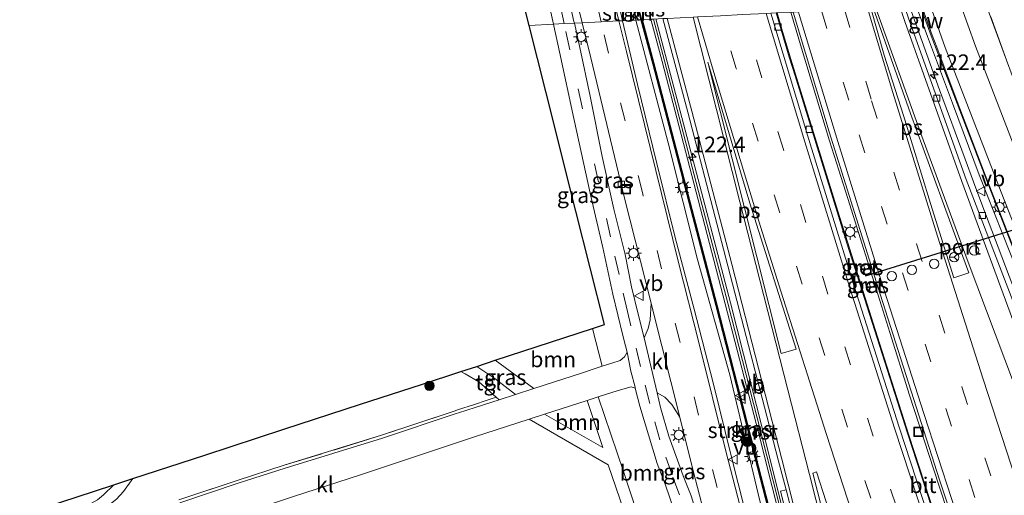
# Model space of a CAD drawing. Units: metres. Extents: x 140000 to 150001, y 406248 to 412500.
# Drawn here: x 149110 to 149268, y 407134 to 407210 of the extents above; entities that cross this region are included whole.
import ezdxf
from ezdxf.enums import TextEntityAlignment as Align

# ---------------------------------------------------------------- set-up
doc = ezdxf.new("R2010")
doc.units = ezdxf.units.M
doc.linetypes.add('IE-TERREINAFSCHEIDING', pattern=[10, 8, -2])
doc.linetypes.add('VW-3-9_STREEP', pattern=[12, 3, -9])
doc.layers.get('0').update_dxf_attribs({"lineweight": 25})
for name, color, linetype, lineweight in [('B-ME-AM-KILOMETR-S-B1', 7, 'Continuous', 18), ('B-ME-BV-GELEIDECONSTRUCTIE-GELEIDERAIL-L-B1', 213, 'BV-GELEIDERAIL', 18), ('B-ME-GR-BOOM-GV-B6', 93, 'Continuous', 18), ('B-ME-GR-BOOM-S-B1', 93, 'Continuous', 18), ('B-ME-GR-STRUIKEN-GV-B6', 93, 'Continuous', 18), ('B-ME-IE-GRASLAND-GV-B6', 93, 'Continuous', 18), ('B-ME-IE-GRONDWERKLIJN-GROND_INGERICHT-GV-B6', 253, 'Continuous', 18), ('B-ME-IE-HULPGEOMETRIE-L-B1', 53, 'Continuous', 18), ('B-ME-IE-INRICHTINGSELEMENT-S-B1', 253, 'Continuous', 18), ('B-ME-IE-MEUBILAIR_WEGMEUBILAIR-LICHTMAST-S-B1', 8, 'Continuous', 18), ('B-ME-IE-TERREINAFSCHEIDING-RASTERHEKWERK-L-B1', 8, 'IE-TERREINAFSCHEIDING', 18), ('B-ME-KG-KADASTRAAL-OPNAMEDTMGRENS-L-B1', 10, 'Continuous', 25), ('B-ME-KW-GELUIDSWERING-GV-B6', 8, 'Continuous', 18), ('B-ME-KW-SCHERM-L-B1', 8, 'Continuous', 18), ('B-ME-VH-VERH_SOORT-BETON-OVERIG-GV-B6', 8, 'IE-TERREINAFSCHEIDING-NATUURLIJK-HOUTWAL', 18), ('B-ME-VH-VERH_SOORT-BITUMEN-GV-B6', 8, 'IE-TERREINAFSCHEIDING-NATUURLIJK-HOUTWAL', 18), ('B-ME-VH-VERH_SOORT-GV-B6', 8, 'Continuous', 18), ('B-ME-VH-VERH_SOORT-KLINKERS-GV-B6', 8, 'IE-TERREINAFSCHEIDING-NATUURLIJK-HOUTWAL', 18), ('B-ME-VH-VERH_SOORT-TEGELS-GV-B6', 8, 'Continuous', 18), ('B-ME-VV-KOLK-S-B1', 8, 'Continuous', 18), ('B-ME-VW-DRIP-S-B1', 8, 'Continuous', 18), ('B-ME-VW-MARKERING-39STREEP-015-L-B1', 255, 'VW-3-9_STREEP', 18), ('B-ME-VW-MARKERING-STREEP-015-L-B1', 7, 'Continuous', 18), ('B-ME-VW-MARKERING-VLAKMARK-GV-B6', 7, 'Continuous', 18), ('B-ME-VW-MEUBILAIR_WEGMEUBILAIR-RONA-S-B1', 8, 'Continuous', 18), ('B-ME-VW-MEUBILAIR_WEGMEUBILAIR-VERKEERSBORD-S-B1', 8, 'Continuous', 18), ('B-ME-VW-PORTAAL-L-B1', 10, 'Continuous', 25)]:
    doc.layers.add(name, color=color, linetype=linetype, lineweight=lineweight)
doc.styles.add('NLCS-ISO', font='NLCS-ISO.TTF')
doc.linetypes.add('BV-GELEIDERAIL', pattern='A,10,-3,[108,NLCS.SHX,S=1,R=0,X=0,Y=0],-3', length=16)
doc.linetypes.add('IE-TERREINAFSCHEIDING-NATUURLIJK-HOUTWAL', pattern='A,7,-1.5,[67,NLCS.SHX,S=0.75,R=45,X=0,Y=0],-1.5,7,-1.5,[70,NLCS.SHX,S=0.75,R=0,X=0,Y=0],-1.5', length=20)

# ---------------------------------------------------------------- blocks, each defined once
blk = doc.blocks.new('dtb')
blk.add_circle((0, 0), 0.75)
blk = doc.blocks.new('put')
for p, q in [((0.75, 0.75), (-0.75, 0.75)), ((-0.75, 0.75), (-0.75, -0.75)), ((0.75, -0.75), (0.75, 0.75)), ((-0.75, -0.75), (0.75, -0.75))]:
    blk.add_line(p, q)
blk.add_lwpolyline([(-0.625, 0.625), (0.625, 0.625), (0.625, -0.625), (-0.625, -0.625)], close=True)
blk = doc.blocks.new('verkeersbord')
for p, q in [((0, 0.75), (-0.75, -0.625)), ((0.75, -0.625), (0, 0.75)), ((-0.75, -0.625), (0.75, -0.625))]:
    blk.add_line(p, q)
blk = doc.blocks.new('wegwijzer')
for q in [(-0.53, -0.53), (0, 0.75), (0.53, -0.53)]:
    blk.add_line((0, 0), q)
blk.add_circle((0, 0), 0.75)
blk = doc.blocks.new('boom')
blk.add_hatch(color=256).paths.add_polyline_path([(-0.75, 0, 1), (0.75, 0, 1)])
blk.add_circle((0, 0), 0.75)
blk = doc.blocks.new('hecto')
for p, q in [((0, 0.625), (-0.625, 0)), ((0, -0.625), (0, 0.625)), ((-0.625, 0), (0.625, 0)), ((0.625, 0), (0, -0.625))]:
    blk.add_line(p, q)
blk = doc.blocks.new('kolk')
blk.add_lwpolyline([(-0.5, -0.5), (0.5, -0.5), (0.5, 0.5), (-0.5, 0.5)], close=True)
blk = doc.blocks.new('lantaarnpaal')
for p, q in [((-0.75, 0), (-1.25, 0)), ((-0.88, 0.88), (-0.53, 0.53)), ((0, 0.75), (0, 1.25)), ((0.53, 0.53), (0.88, 0.88)), ((0.75, 0), (1.25, 0)), ((-0.53, -0.53), (-0.88, -0.88)), ((0, -0.75), (0, -1.25)), ((0.53, -0.53), (0.88, -0.88))]:
    blk.add_line(p, q)
blk.add_circle((0, 0), 0.75)

msp = doc.modelspace()

# ---------------------------------------------------------------- linework, layer by layer
at = {"layer": 'B-ME-BV-GELEIDECONSTRUCTIE-GELEIDERAIL-L-B1'}
for p, q in [((149242.458, 407181.1976, 5.7149), (149247.8512, 407164.0481, 5.7115)), ((149240.8746, 407179.1686, 5.488), (149246.2141, 407162.273, 5.507)), ((149247.8512, 407164.0481, 5.7115), (149249.1995, 407159.7607, 5.7107)), ((149246.2141, 407162.273, 5.507), (149247.549, 407158.0491, 5.5118))]:
    msp.add_line(p, q, dxfattribs=at)
for points in [[(149277.2733, 407146.3967, 5.2552), (149269.3501, 407166.0869, 5.2609), (149265.5347, 407176.0963, 5.1782), (149264.0729, 407179.8729, 5.3175), (149262.5868, 407183.8989, 5.3239), (149261.2584, 407187.4976, 5.3296), (149257.157, 407198.6084, 5.3473), (149252.339, 407212.0422, 5.3395)], [(149240.8746, 407179.1686, 5.488), (149234.265, 407200.623, 5.488), (149233.326, 407203.567, 5.639), (149232.033, 407207.959, 5.632), (149231.164, 407210.9676, 5.629)], [(149242.458, 407181.1976, 5.7149), (149241.038, 407185.768, 5.71), (149239.535, 407190.48, 5.738), (149235.053, 407205.324, 5.827), (149233.348, 407211.0781, 5.815)], [(149211.7242, 407209.9802, 5.9253), (149213.523, 407203.129, 5.934), (149219.294, 407181.247, 5.976), (149223.663, 407164.487, 5.974), (149228.895, 407143.831, 5.936), (149237.682, 407108.954, 5.738), (149243.466, 407085.683, 5.702), (149249.62, 407061.157, 5.73), (149253.2097, 407046.9959, 5.7456), (149254.2173, 407043.0208, 5.7499), (149255.842, 407036.611, 5.757), (149258.595, 407025.7875, 5.7638)], [(149291.183, 407034.757, 4.475), (149289.996, 407038.009, 4.543), (149287.447, 407045.742, 4.703), (149279.745, 407067.94, 4.984), (149274.935, 407081.812, 5.139), (149272.571, 407088.896, 5.218), (149270.727, 407094.144, 5.299), (149264.797, 407111.774, 5.569), (149257.053, 407135.275, 5.569), (149252.358, 407149.702, 5.653), (149249.1995, 407159.7607, 5.7107)], [(149288.862, 407034.118, 4.421), (149285.945, 407042.498, 4.598), (149285.241, 407044.406, 4.603), (149276.737, 407069.573, 4.996), (149267.914, 407095.947, 5.113), (149259.84, 407120.081, 5.394), (149252.241, 407143.329, 5.534), (149247.549, 407158.0491, 5.5118)]]:
    msp.add_polyline3d(points, dxfattribs=at)
at = {"layer": 'B-ME-GR-BOOM-GV-B6'}
for points in [[(149287.539, 407127.164, 4.609), (149276.543, 407154.312, 4.609), (149270.312, 407170.042, 4.595), (149264.364, 407185.3, 4.672), (149259.977, 407196.785, 4.719), (149256.727, 407205.462, 4.757), (149255.994, 407207.37, 4.631), (149254.272, 407212.14, 4.617), (149255.667, 407212.211, 4.515), (149258.069, 407205.404, 4.515), (149259.605, 407201.419, 4.315), (149267.018, 407182.223, 4.211), (149276.587, 407157.871, 4.258), (149285.641, 407135.732, 4.329), (149290.718, 407123.657, 4.305)], [(149203.151, 407154.338, 4.812), (149201.704, 407153.87, 4.83), (149199.965, 407153.308, 4.87), (149192.164, 407150.784, 4.821), (149186.021, 407155.345, 4.771), (149201.585, 407160.38, 4.787), (149203.151, 407154.338, 4.812)], [(149208.434, 407150.813, 4.817), (149209.184, 407147.936, 4.833), (149211.964, 407138.769, 4.74), (149213.231, 407135.44, 4.74), (149213.993, 407133.261, 4.922), (149215.555, 407128.461, 4.882), (149216.565, 407124.82, 4.852), (149216.569, 407124.806, 4.852), (149211.154, 407123.508, 4.854), (149210.763, 407124.601, 4.803), (149206.544, 407137.505, 4.77), (149202.506, 407149.437, 4.83), (149205.706, 407150.473, 4.817), (149207.762, 407151.044, 4.817), (149208.434, 407150.813, 4.817)], [(149193.891, 407146.648, 4.793), (149200.721, 407148.859, 4.8), (149203.22, 407141.346, 4.853), (149193.891, 407146.648, 4.793)], [(149209.477, 407123.062, 4.68), (149206.409, 407122.421, 4.721), (149188.368, 407118.654, 4.963), (149178.38, 407116.431, 4.993), (149170.006, 407113.939, 4.993), (149160.144, 407111.622, 4.89), (149153.693, 407110.272, 5.873), (149133.978, 407107.374, 4.775), (149131.311, 407118.904, 4.586), (149135.157, 407125.78, 4.609), (149135.474, 407127.443, 4.801), (149153.673, 407133.463, 4.801), (149164.402, 407136.941, 4.817), (149182.678, 407143.018, 4.817), (149191.419, 407145.848, 4.777), (149204.095, 407138.539, 4.807), (149208.431, 407125.928, 4.783), (149209.477, 407123.062, 4.68)]]:
    msp.add_polyline3d(points, dxfattribs=at)
at = {"layer": 'B-ME-GR-STRUIKEN-GV-B6'}
for points in [[(149206.4141, 407209.7107, 5.1566), (149205.8429, 407212.1641, 5.1562), (149207.997, 407212.12, 5.169), (149208.535, 407209.8183, 5.1864), (149206.4141, 407209.7107, 5.1566)], [(149206.4141, 407209.7107, 5.1566), (149208.535, 407209.8183, 5.1864), (149213.684, 407190.134, 5.241), (149218.421, 407171.462, 5.228), (149223.585, 407152.981, 5.274), (149228.11, 407133.903, 5.186), (149232.86, 407114.858, 5.189), (149237.518, 407096.903, 5.153), (149241.803, 407079.436, 5.196), (149239.461, 407078.0006, 5.1146), (149237.8339, 407083.982, 5.1116), (149235.3506, 407094.3236, 5.1068), (149232.6421, 407105.0281, 5.1451), (149229.8367, 407115.7563, 5.1291), (149227.1904, 407126.4785, 5.1548), (149223.7804, 407139.9797, 5.1472), (149220.9111, 407151.6638, 5.1838), (149217.8623, 407163.4977, 5.1558), (149214.8368, 407174.9902, 5.1271), (149211.886, 407186.8434, 5.1589), (149208.7974, 407199.4744, 5.1582), (149206.4141, 407209.7107, 5.1566)]]:
    msp.add_polyline3d(points, dxfattribs=at)
at = {"layer": 'B-ME-IE-GRASLAND-GV-B6'}
for points in [[(149205.81, 407209.68, 4.917), (149200.833, 407229.981, 4.912), (149197.852, 407242.329, 4.918), (149192.928, 407261.599, 4.874), (149189.538, 407275.357, 4.962), (149185.079, 407292.467, 4.956), (149182.158, 407304.347, 4.956), (149181.396, 407307.568, 4.956), (149180.885, 407309.729, 4.956), (149180.338, 407312.044, 4.956), (149172.284, 407346.105, 4.956), (149171.739, 407348.592, 4.956), (149171.591, 407349.267, 4.956), (149169.683, 407357.982, 4.956), (149166.851, 407371.485, 4.949)], [(149171.5092, 407366.9904, 5.227), (149175.919, 407346.5446, 5.24), (149179.723, 407330.761, 5.223), (149180.5863, 407325.8752, 5.185), (149186.0719, 407304.4987, 5.215), (149191.203, 407282.6673, 5.188), (149196.3471, 407262.9471, 5.201), (149200.58, 407247.46, 5.182), (149203.5878, 407231.5547, 5.143), (149205.4211, 407224.6854, 5.127), (149209.3444, 407209.8594, 5.1344), (149209.002, 407209.842, 5.704), (149208.535, 407209.8183, 5.1864), (149207.997, 407212.12, 5.169), (149205.8429, 407212.1641, 5.1562), (149206.4141, 407209.7107, 5.1566), (149205.81, 407209.68, 4.917)], [(149195.329, 407209.148, 4.743), (149191.418, 407208.95, 4.784), (149190.145, 407213.992, 4.69), (149189.057, 407218.306, 4.431), (149187.548, 407224.29, 4.027), (149186.073, 407230.136, 3.941), (149183.904, 407238.733, 4.027), (149182.228, 407245.375, 4.171), (149181.311, 407249.012, 4.353), (149183.798, 407251.156, 4.624), (149183.844, 407251.02, 4.624), (149185.65, 407246.33, 4.675), (149186.975, 407242.702, 4.7), (149188.076, 407239.418, 4.7), (149189.035, 407235.813, 4.706), (149190.668, 407229.244, 4.712), (149192.288, 407222.302, 4.706), (149193.874, 407215.659, 4.737), (149195.329, 407209.148, 4.743)], [(149197.895, 407217.762, 4.761), (149199.934, 407209.382, 4.788), (149198.68, 407209.318, 4.876), (149198.619, 407209.591, 4.873), (149197.097, 407216.403, 4.867)], [(149283.212, 407128.906, 4.502), (149280.429, 407135.769, 4.503), (149270.748, 407159.959, 4.528), (149261.452, 407184.254, 4.614), (149252.298, 407209.816, 4.666), (149251.5509, 407212.0019, 4.6693), (149251.642, 407212.007, 4.466), (149253.444, 407212.098, 4.726), (149255.212, 407207.199, 4.74), (149259.219, 407196.501, 4.693), (149263.533, 407185.005, 4.647), (149270.864, 407166.439, 4.553), (149279.568, 407144.397, 4.553), (149285.54, 407129.603, 4.553)], [(149271.306, 407183.894, 4.251), (149262.913, 407205.627, 4.368), (149260.459, 407212.454, 4.368), (149264.483, 407212.659, 4.586), (149265.13, 407210.939, 4.588), (149271.58, 407193.416, 4.518)], [(149259.608, 407120.357, 4.504), (149252.009, 407143.604, 4.645), (149242.299, 407174.071, 4.598), (149234.033, 407200.899, 4.598), (149233.094, 407203.843, 4.749), (149231.801, 407208.235, 4.742), (149231.014, 407210.96, 4.74), (149233.722, 407211.097, 4.952), (149239.487, 407191.916, 4.885), (149247.647, 407165.87, 4.873), (149257.173, 407136.149, 4.735), (149266.891, 407106.834, 4.585)], [(149207.117, 407156.614, 4.817), (149206.721, 407155.831, 4.793), (149206.003, 407155.283, 4.793), (149204.677, 407154.832, 4.793), (149203.151, 407154.338, 4.812), (149201.585, 407160.38, 4.787), (149203.512, 407161.009, 4.787), (149198.924, 407179.193, 4.981), (149194.093, 407198.346, 4.981), (149191.418, 407208.95, 4.784), (149195.329, 407209.148, 4.743), (149195.39, 407208.876, 4.743), (149196.311, 407204.693, 4.787), (149198.62, 407194.027, 4.787), (149201.29, 407181.621, 4.717), (149203.234, 407173.348, 4.741), (149204.836, 407165.905, 4.741), (149206.456, 407159.277, 4.741), (149206.877, 407157.607, 4.821), (149207.117, 407156.614, 4.817)], [(149210.971, 407164.462, 4.83), (149210.831, 407161.766, 4.918), (149210.509, 407160.4, 4.932), (149209.836, 407158.887, 4.87), (149208.958, 407162.458, 4.87), (149207.843, 407167.092, 4.87), (149206.797, 407172.251, 4.87), (149205.011, 407179.489, 4.87), (149203.123, 407187.927, 4.87), (149201.195, 407197.636, 4.917), (149199.542, 407205.403, 4.917), (149198.68, 407209.318, 4.876), (149199.934, 407209.382, 4.788), (149201.297, 407203.78, 4.805), (149206.734, 407181.256, 4.852), (149210.971, 407164.462, 4.83)], [(149227.398, 407123.462, 4.99), (149222.946, 407140.757, 4.99), (149218.587, 407158.155, 4.99), (149215.37, 407170.987, 4.99), (149209.927, 407193.054, 4.849), (149207.009, 407204.789, 4.918), (149205.81, 407209.68, 4.917), (149206.4141, 407209.7107, 5.1566), (149208.7974, 407199.4744, 5.1582), (149211.886, 407186.8434, 5.1589), (149214.8368, 407174.9902, 5.1271), (149217.8623, 407163.4977, 5.1558), (149220.9111, 407151.6638, 5.1838), (149223.7804, 407139.9797, 5.1472), (149227.1904, 407126.4785, 5.1548)], [(149232.86, 407114.858, 5.189), (149228.11, 407133.903, 5.186), (149223.585, 407152.981, 5.274), (149218.421, 407171.462, 5.228), (149213.684, 407190.134, 5.241), (149208.535, 407209.8183, 5.1864), (149209.002, 407209.842, 5.704), (149209.3444, 407209.8594, 5.1344), (149211.2249, 407202.753, 5.138), (149217.0088, 407180.6115, 5.165), (149221.3126, 407164.055, 5.162), (149226.7096, 407143.0291, 5.091), (149235.7545, 407108.0814, 4.964)], [(149243.4711, 407078.6634, 4.872), (149241.844, 407085.086, 4.863), (149235.987, 407108.141, 4.964), (149226.942, 407143.089, 5.091), (149221.545, 407164.115, 5.162), (149217.241, 407180.672, 5.165), (149211.457, 407202.814, 5.138), (149209.5893, 407209.8718, 5.1344), (149210.938, 407209.9403, 5.1576), (149212.719, 407203.168, 5.164), (149218.516, 407181.033, 5.16), (149222.852, 407164.361, 5.14), (149228.151, 407143.709, 5.079), (149237.004, 407108.719, 4.947), (149242.889, 407085.379, 4.854), (149244.5728, 407078.9439, 4.871), (149243.4711, 407078.6634, 4.872)], [(149237.3918, 407108.817, 4.947), (149228.5386, 407143.8078, 5.079), (149223.2393, 407164.4611, 5.14), (149218.903, 407181.134, 5.16), (149213.1059, 407203.2695, 5.164), (149211.3461, 407209.961, 5.1577), (149212.8732, 407210.0385, 5.2771), (149216.842, 407195.029, 5.298), (149223.273, 407170.43, 5.3), (149231.337, 407139.369, 5.239), (149232.5786, 407134.5244, 5.1243), (149231.698, 407134.309, 5.112), (149238.194, 407108.679, 5.029)], [(149244.641, 407169.7555, 5.1125), (149245.1782, 407169.9427, 5.0696), (149244.9469, 407170.6753, 5.1274), (149244.4238, 407170.5024, 5.0975), (149244.641, 407169.7555, 5.1125)], [(149245.5174, 407166.8782, 5.1264), (149246.0831, 407167.0824, 5.0969), (149245.8655, 407167.787, 5.1622), (149245.2811, 407167.6147, 5.1134), (149245.5174, 407166.8782, 5.1264)], [(149192.164, 407150.784, 4.821), (149189.243, 407149.839, 4.803), (149185.964, 407152.391, 4.803), (149183.041, 407154.329, 4.803), (149186.021, 407155.345, 4.771), (149192.164, 407150.784, 4.821)], [(149125.327, 407133.06, 4.792), (149126.472, 407134.285, 4.792), (149127.952, 407136.351, 4.792), (149139.505, 407140.121, 4.662), (149152.167, 407144.253, 4.63), (149164.453, 407148.263, 4.597), (149174.191, 407151.441, 4.662), (149180.478, 407153.492, 4.693), (149181.193, 407153.147, 4.693), (149183.386, 407151.87, 4.67), (149186.153, 407149.404, 4.77)], [(149135.321, 407132.947, 4.8), (149144.7, 407136.063, 4.8), (149152.194, 407138.483, 4.742), (149167.784, 407143.284, 4.771), (149179.588, 407147.228, 4.79), (149179.968, 407147.351, 4.726), (149182.668, 407148.225, 4.776), (149184.572, 407148.841, 4.788), (149186.153, 407149.404, 4.77), (149186.618, 407148.99, 4.787)], [(149186.153, 407149.404, 4.77), (149184.572, 407148.841, 4.788), (149182.668, 407148.225, 4.776), (149179.968, 407147.351, 4.726), (149179.588, 407147.228, 4.79), (149167.784, 407143.284, 4.771), (149152.194, 407138.483, 4.742), (149144.7, 407136.063, 4.8), (149135.321, 407132.947, 4.8)], [(149186.618, 407148.99, 4.787), (149182.815, 407147.759, 4.763), (149180.115, 407146.885, 4.713), (149179.735, 407146.762, 4.777), (149167.931, 407142.818, 4.758), (149152.341, 407138.016, 4.729), (149144.848, 407135.597, 4.787), (149135.468, 407132.481, 4.787)], [(149215.553, 407146.201, 4.767), (149217.77, 407137.36, 4.735), (149220.654, 407126.34, 4.751), (149219.889, 407124.881, 4.922), (149219.007, 407128.329, 4.922), (149217.367, 407133.585, 4.922), (149216.123, 407136.766, 4.939), (149213.829, 407143.141, 4.913), (149212.494, 407147.717, 4.9), (149211.919, 407150.096, 4.94), (149213.144, 407149.374, 4.94), (149214.254, 407148.265, 4.94), (149214.29, 407148.203, 4.942), (149215.553, 407146.201, 4.767)], [(149109.928, 407130.003, 4.792), (149109.844, 407130.441, 4.792), (149118.899, 407133.396, 4.792), (149124.945, 407135.37, 4.792), (149123.248, 407133.723, 4.792), (149122.324, 407132.965, 4.792), (149121.238, 407132.368, 4.792), (149118.944, 407131.421, 4.768), (149117.283, 407130.803, 4.792), (149115.155, 407130.355, 4.792), (149113.271, 407130.214, 4.792), (149109.928, 407130.003, 4.792)]]:
    msp.add_polyline3d(points, dxfattribs=at)
at = {"layer": 'B-ME-IE-GRONDWERKLIJN-GROND_INGERICHT-GV-B6'}
msp.add_polyline3d([(149290.955, 407202.395, 4.198), (149287.467, 407200.61, 4.198), (149271.721, 407193.032, 4.517), (149271.58, 407193.416, 4.518), (149265.13, 407210.939, 4.588), (149264.483, 407212.659, 4.586), (149277.543, 407213.29, 4.492), (149277.802, 407213.287, 4.342), (149287.93, 407213.849, 4.254), (149290.031, 407204.64, 4.165), (149290.955, 407202.395, 4.198)], dxfattribs=at)
at = {"layer": 'B-ME-IE-HULPGEOMETRIE-L-B1'}
msp.add_polyline3d([(149191.418, 407208.95, 4.784), (149195.329, 407209.148, 4.743), (149197.049, 407209.235, 4.81), (149198.68, 407209.318, 4.876), (149199.934, 407209.382, 4.788), (149202.964, 407209.536, 4.836), (149205.81, 407209.68, 4.917), (149206.4141, 407209.7107, 5.1566), (149208.535, 407209.8183, 5.1864), (149209.002, 407209.842, 5.704), (149209.3444, 407209.8594, 5.1344), (149209.5893, 407209.8718, 5.1344)], dxfattribs=at)
at = {"layer": 'B-ME-IE-TERREINAFSCHEIDING-RASTERHEKWERK-L-B1'}
for p, q in [((149271.58, 407193.416, 4.518), (149265.13, 407210.939, 4.588)), ((149186.153, 407149.404, 4.77), (149184.572, 407148.841, 4.788)), ((149167.784, 407143.284, 4.771), (149152.194, 407138.483, 4.742))]:
    msp.add_line(p, q, dxfattribs=at)
for points in [[(149184.572, 407148.841, 4.788), (149182.668, 407148.225, 4.776), (149179.968, 407147.351, 4.726), (149179.588, 407147.228, 4.79), (149167.784, 407143.284, 4.771)], [(149152.194, 407138.483, 4.742), (149144.7, 407136.063, 4.8), (149135.321, 407132.947, 4.8)]]:
    msp.add_polyline3d(points, dxfattribs=at)
at = {"layer": 'B-ME-KG-KADASTRAAL-OPNAMEDTMGRENS-L-B1'}
for p, q in [((149186.021, 407155.345, 4.771), (149201.585, 407160.38, 4.787)), ((149183.041, 407154.329, 4.803), (149186.021, 407155.345, 4.771)), ((149180.478, 407153.492, 4.693), (149183.041, 407154.329, 4.803)), ((149124.945, 407135.37, 4.792), (149127.952, 407136.351, 4.792))]:
    msp.add_line(p, q, dxfattribs=at)
for points in [[(149191.418, 407208.95, 4.784), (149190.145, 407213.992, 4.69), (149189.057, 407218.306, 4.431), (149187.548, 407224.29, 4.027), (149186.073, 407230.136, 3.941), (149183.904, 407238.733, 4.027), (149182.228, 407245.375, 4.171), (149181.311, 407249.012, 4.353)], [(149201.585, 407160.38, 4.787), (149203.512, 407161.009, 4.787), (149198.924, 407179.193, 4.981), (149194.093, 407198.346, 4.981), (149191.418, 407208.95, 4.784)], [(149127.952, 407136.351, 4.792), (149139.505, 407140.121, 4.662), (149152.167, 407144.253, 4.63), (149164.453, 407148.263, 4.597), (149174.191, 407151.441, 4.662), (149180.478, 407153.492, 4.693)], [(149109.928, 407130.003, 4.792), (149109.844, 407130.441, 4.792), (149118.899, 407133.396, 4.792), (149124.945, 407135.37, 4.792)]]:
    msp.add_polyline3d(points, dxfattribs=at)
at = {"layer": 'B-ME-KW-GELUIDSWERING-GV-B6'}
for points in [[(149209.5893, 407209.8718, 5.1344), (149209.3444, 407209.8594, 5.1344), (149205.4211, 407224.6854, 5.127), (149203.5878, 407231.5547, 5.143), (149200.58, 407247.46, 5.182), (149196.3471, 407262.9471, 5.201), (149191.203, 407282.6673, 5.188), (149186.0719, 407304.4987, 5.215), (149180.5863, 407325.8752, 5.185), (149179.723, 407330.761, 5.223), (149175.919, 407346.5446, 5.24), (149171.5092, 407366.9904, 5.227), (149168.5029, 407381.515, 5.246), (149165.0634, 407398.5651, 5.234), (149161.0209, 407420.086, 5.244), (149157.4015, 407440.5762, 5.217), (149153.7841, 407462.0595, 5.262), (149150.5687, 407482.6202, 5.274), (149147.5123, 407503.5967, 5.317), (149144.802, 407523.6969, 5.3), (149142.0608, 407545.4068, 5.315), (149139.6336, 407565.8668, 5.307), (149138.5214, 407576.0124, 5.351), (149138.299, 407578.1352, 5.3532)], [(149285.54, 407129.603, 4.553), (149279.568, 407144.397, 4.553), (149270.864, 407166.439, 4.553), (149263.533, 407185.005, 4.647), (149259.219, 407196.501, 4.693), (149255.212, 407207.199, 4.74), (149253.444, 407212.098, 4.726), (149254.081, 407212.131, 7.865), (149254.272, 407212.14, 4.617), (149255.994, 407207.37, 4.631), (149256.727, 407205.462, 4.757)], [(149256.9368, 407025.3311, 4.9257), (149256.7054, 407025.2674, 4.9257), (149254.0362, 407035.9805, 4.932), (149243.5615, 407077.3284, 4.925), (149243.2615, 407078.5133, 4.93), (149241.6114, 407085.027, 4.863), (149235.7545, 407108.0814, 4.964), (149226.7096, 407143.0291, 5.091), (149221.3126, 407164.055, 5.162), (149217.0088, 407180.6115, 5.165), (149211.2249, 407202.753, 5.138), (149209.3444, 407209.8594, 5.1344), (149209.5893, 407209.8718, 5.1344), (149211.457, 407202.814, 5.138), (149217.241, 407180.672, 5.165), (149221.545, 407164.115, 5.162), (149226.942, 407143.089, 5.091), (149235.987, 407108.141, 4.964), (149241.844, 407085.086, 4.863), (149243.4711, 407078.6634, 4.872), (149243.7753, 407077.4623, 4.874), (149243.8592, 407077.1314, 4.8742), (149254.269, 407036.039, 4.932), (149256.9368, 407025.3311, 4.9257)], [(149256.727, 407205.462, 4.757), (149259.977, 407196.785, 4.719), (149264.364, 407185.3, 4.672), (149270.312, 407170.042, 4.595), (149276.543, 407154.312, 4.609), (149287.539, 407127.164, 4.609)]]:
    msp.add_polyline3d(points, dxfattribs=at)
at = {"layer": 'B-ME-KW-SCHERM-L-B1'}
msp.add_line((149254.081, 407212.131, 7.865), (149255.822, 407207.307, 7.88), dxfattribs=at)
for points in [[(149198.5895, 407255.1978, 5.1914), (149200.697, 407247.487, 5.182), (149203.7049, 407231.5814, 5.143), (149205.537, 407224.7162, 5.127), (149209.4669, 407209.8656, 5.1344)], [(149209.4669, 407209.8656, 5.1344), (149211.341, 407202.7835, 5.138), (149217.1249, 407180.6418, 5.165), (149221.4288, 407164.085, 5.162), (149226.8258, 407143.0591, 5.091), (149235.8708, 407108.1112, 4.964), (149241.7277, 407085.0565, 4.863), (149254.1526, 407036.0098, 4.932), (149256.8211, 407025.2993, 4.9257)], [(149255.822, 407207.307, 7.88), (149264.302, 407185.187, 7.88), (149270.812, 407168.401, 7.88), (149278.97, 407147.926, 7.88), (149287.517, 407126.919, 7.88), (149291.167, 407118.027, 7.88)]]:
    msp.add_polyline3d(points, dxfattribs=at)
at = {"layer": 'B-ME-VH-VERH_SOORT-BETON-OVERIG-GV-B6'}
for points in [[(149244.641, 407169.7555, 5.1125), (149244.4238, 407170.5024, 5.0975), (149244.9469, 407170.6753, 5.1274), (149245.1782, 407169.9427, 5.0696), (149244.641, 407169.7555, 5.1125)], [(149245.5174, 407166.8782, 5.1264), (149245.2811, 407167.6147, 5.1134), (149245.8655, 407167.787, 5.1622), (149246.0831, 407167.0824, 5.0969), (149245.5174, 407166.8782, 5.1264)]]:
    msp.add_polyline3d(points, dxfattribs=at)
at = {"layer": 'B-ME-VH-VERH_SOORT-BITUMEN-GV-B6'}
for points in [[(149200.833, 407229.981, 4.912), (149205.81, 407209.68, 4.917), (149202.964, 407209.536, 4.836), (149199.934, 407209.382, 4.788), (149197.895, 407217.762, 4.761)], [(149290.718, 407123.657, 4.305), (149285.641, 407135.732, 4.329), (149276.587, 407157.871, 4.258), (149267.018, 407182.223, 4.211), (149259.605, 407201.419, 4.315), (149258.069, 407205.404, 4.515), (149255.667, 407212.211, 4.515), (149260.459, 407212.454, 4.368), (149262.913, 407205.627, 4.368), (149271.306, 407183.894, 4.251), (149274.675, 407175.319, 4.268)], [(149239.415, 407107.849, 5.068), (149232.5786, 407134.5244, 5.1243), (149231.337, 407139.369, 5.239), (149223.273, 407170.43, 5.3), (149216.842, 407195.029, 5.298), (149212.8732, 407210.0385, 5.2771), (149213.5658, 407210.0737, 5.26), (149217.689, 407210.283, 5.1741), (149218.3904, 407210.3186, 5.1461), (149222.0617, 407210.505, 5.0671), (149225.6447, 407210.6868, 4.9898), (149229.4, 407210.8775, 4.8919), (149230.1182, 407210.9139, 4.8678), (149236.2375, 407190.6767, 4.856), (149243.5056, 407167.1838, 4.8558), (149250.6883, 407144.5981, 4.7896), (149258.0143, 407122.228, 4.6681)], [(149279.171, 407059.758, 3.986), (149277.1934, 407065.1386, 4.1954), (149273.2722, 407076.7275, 4.3332), (149265.6503, 407099.2151, 4.5047), (149258.0143, 407122.228, 4.6681), (149250.6883, 407144.5981, 4.7896), (149243.5056, 407167.1838, 4.8558), (149236.2375, 407190.6767, 4.856), (149230.1182, 407210.9139, 4.8678), (149231.014, 407210.96, 4.74), (149231.801, 407208.235, 4.742), (149233.094, 407203.843, 4.749), (149234.033, 407200.899, 4.598), (149242.299, 407174.071, 4.598), (149252.009, 407143.604, 4.645), (149259.608, 407120.357, 4.504), (149267.682, 407096.223, 4.223), (149276.505, 407069.849, 4.106), (149279.849, 407060.037, 3.946), (149279.171, 407059.758, 3.986)], [(149266.891, 407106.834, 4.585), (149257.173, 407136.149, 4.735), (149247.647, 407165.87, 4.873), (149239.487, 407191.916, 4.885), (149233.722, 407211.097, 4.952), (149234.5672, 407211.1398, 5.0953), (149238.2426, 407211.3263, 5.0109), (149241.926, 407211.5133, 4.9378), (149245.6404, 407211.7019, 4.8491), (149246.143, 407211.727, 4.833), (149246.5198, 407211.7465, 4.8209), (149246.9496, 407211.7683, 4.8072), (149250.8052, 407211.9641, 4.6974), (149251.5509, 407212.0019, 4.6693), (149252.298, 407209.816, 4.666), (149261.452, 407184.254, 4.614), (149270.748, 407159.959, 4.528)], [(149220.654, 407126.34, 4.751), (149217.77, 407137.36, 4.735), (149215.553, 407146.201, 4.767), (149211.253, 407163.345, 4.829), (149210.971, 407164.462, 4.83), (149206.734, 407181.256, 4.852), (149201.297, 407203.78, 4.805), (149199.934, 407209.382, 4.788), (149202.964, 407209.536, 4.836), (149205.81, 407209.68, 4.917), (149207.009, 407204.789, 4.918), (149209.927, 407193.054, 4.849), (149215.37, 407170.987, 4.99), (149218.587, 407158.155, 4.99), (149222.946, 407140.757, 4.99), (149227.398, 407123.462, 4.99)], [(149239.019, 407132.644, 5.143), (149237.458, 407137.443, 5.137), (149236.883, 407137.239, 5.141), (149243.622, 407110.761, 5.119)]]:
    msp.add_polyline3d(points, dxfattribs=at)
at = {"layer": 'B-ME-VH-VERH_SOORT-GV-B6'}
for points in [[(149211.3461, 407209.961, 5.1577), (149213.1059, 407203.2695, 5.164), (149218.903, 407181.134, 5.16), (149223.2393, 407164.4611, 5.14), (149228.5386, 407143.8078, 5.079), (149237.3918, 407108.817, 4.947), (149243.2764, 407085.4785, 4.854), (149245.296, 407077.7603, 4.844), (149244.909, 407077.659, 4.844), (149244.8868, 407077.7439, 4.874), (149244.5728, 407078.9439, 4.871), (149242.889, 407085.379, 4.854), (149237.004, 407108.719, 4.947), (149228.151, 407143.709, 5.079), (149222.852, 407164.361, 5.14), (149218.516, 407181.033, 5.16), (149212.719, 407203.168, 5.164), (149210.938, 407209.9403, 5.1576), (149211.3461, 407209.961, 5.1577)], [(149249.3047, 407100.9101, 4.814), (149248.5676, 407100.6337, 4.817), (149248.4479, 407100.8802, 4.8623), (149248.9911, 407101.0843, 4.8173), (149248.1667, 407103.7917, 4.84), (149246.9955, 407107.43, 4.9183), (149245.874, 407107.066, 5.025), (149246.995, 407100.467, 5.048), (149247.39, 407100.577, 5.011), (149250.513, 407088.085, 5.134), (149249.373, 407087.808, 5.147), (149243.622, 407110.761, 5.119), (149236.883, 407137.239, 5.141), (149237.458, 407137.443, 5.137), (149239.019, 407132.644, 5.143), (149240.847, 407127.179, 5.096), (149243.358, 407118.649, 5.031), (149247.125, 407107.472, 4.906), (149249.3047, 407100.9101, 4.814)]]:
    msp.add_polyline3d(points, dxfattribs=at)
at = {"layer": 'B-ME-VH-VERH_SOORT-KLINKERS-GV-B6'}
for points in [[(149197.097, 407216.403, 4.867), (149198.619, 407209.591, 4.873), (149198.68, 407209.318, 4.876), (149197.049, 407209.235, 4.81), (149195.329, 407209.148, 4.743), (149193.874, 407215.659, 4.737)], [(149213.993, 407133.261, 4.922), (149213.231, 407135.44, 4.74), (149211.964, 407138.769, 4.74), (149209.184, 407147.936, 4.833), (149208.434, 407150.813, 4.817), (149208.392, 407150.974, 4.853), (149207.74, 407153.579, 4.853), (149207.117, 407156.614, 4.817), (149206.877, 407157.607, 4.821), (149206.456, 407159.277, 4.741), (149204.836, 407165.905, 4.741), (149203.234, 407173.348, 4.741), (149201.29, 407181.621, 4.717), (149198.62, 407194.027, 4.787), (149196.311, 407204.693, 4.787), (149195.39, 407208.876, 4.743), (149195.329, 407209.148, 4.743), (149197.049, 407209.235, 4.81), (149198.68, 407209.318, 4.876), (149199.542, 407205.403, 4.917), (149201.195, 407197.636, 4.917), (149203.123, 407187.927, 4.87), (149205.011, 407179.489, 4.87), (149206.797, 407172.251, 4.87), (149207.843, 407167.092, 4.87), (149208.958, 407162.458, 4.87), (149209.836, 407158.887, 4.87)], [(149215.553, 407146.201, 4.767), (149214.29, 407148.203, 4.942), (149214.254, 407148.265, 4.94), (149213.144, 407149.374, 4.94), (149211.919, 407150.096, 4.94), (149209.836, 407158.887, 4.87), (149210.509, 407160.4, 4.932), (149210.831, 407161.766, 4.918), (149210.971, 407164.462, 4.83), (149211.253, 407163.345, 4.829), (149215.553, 407146.201, 4.767)], [(149209.836, 407158.887, 4.87), (149211.919, 407150.096, 4.94), (149212.494, 407147.717, 4.9), (149213.829, 407143.141, 4.913), (149216.123, 407136.766, 4.939), (149217.367, 407133.585, 4.922)], [(149135.468, 407132.481, 4.787), (149144.848, 407135.597, 4.787), (149152.341, 407138.016, 4.729), (149167.931, 407142.818, 4.758), (149179.735, 407146.762, 4.777), (149180.115, 407146.885, 4.713), (149182.815, 407147.759, 4.763), (149186.618, 407148.99, 4.787), (149189.243, 407149.839, 4.803), (149192.164, 407150.784, 4.821), (149199.965, 407153.308, 4.87), (149201.704, 407153.87, 4.83), (149203.151, 407154.338, 4.812), (149204.677, 407154.832, 4.793), (149206.003, 407155.283, 4.793), (149206.721, 407155.831, 4.793), (149207.117, 407156.614, 4.817), (149207.74, 407153.579, 4.853), (149208.392, 407150.974, 4.853), (149208.434, 407150.813, 4.817)], [(149208.434, 407150.813, 4.817), (149207.762, 407151.044, 4.817), (149205.706, 407150.473, 4.817), (149202.506, 407149.437, 4.83), (149200.721, 407148.859, 4.8), (149193.891, 407146.648, 4.793), (149191.419, 407145.848, 4.777), (149182.678, 407143.018, 4.817), (149164.402, 407136.941, 4.817), (149153.673, 407133.463, 4.801)], [(149260.0935, 407026.2, 5.0593), (149259.0501, 407025.9128, 4.9879), (149256.401, 407036.433, 4.978), (149250.004, 407061.712, 4.952), (149243.957, 407085.781, 4.956), (149238.194, 407108.679, 5.029), (149231.698, 407134.309, 5.112), (149232.5786, 407134.5244, 5.1243), (149239.415, 407107.849, 5.068), (149246.526, 407079.637, 5.018), (149253.492, 407052.298, 5.05), (149260.0935, 407026.2, 5.0593)]]:
    msp.add_polyline3d(points, dxfattribs=at)
at = {"layer": 'B-ME-VH-VERH_SOORT-TEGELS-GV-B6'}
for points in [[(149189.243, 407149.839, 4.803), (149186.618, 407148.99, 4.787), (149186.153, 407149.404, 4.77), (149183.386, 407151.87, 4.67), (149181.193, 407153.147, 4.693), (149180.478, 407153.492, 4.693), (149183.041, 407154.329, 4.803), (149185.964, 407152.391, 4.803), (149189.243, 407149.839, 4.803)], [(149208.431, 407125.928, 4.783), (149204.095, 407138.539, 4.807), (149191.419, 407145.848, 4.777), (149193.891, 407146.648, 4.793), (149203.22, 407141.346, 4.853), (149200.721, 407148.859, 4.8), (149202.506, 407149.437, 4.83), (149206.544, 407137.505, 4.77), (149210.763, 407124.601, 4.803)], [(149110.31, 407128.01, 4.792), (149109.928, 407130.003, 4.792), (149113.271, 407130.214, 4.792), (149115.155, 407130.355, 4.792), (149117.283, 407130.803, 4.792), (149118.944, 407131.421, 4.768), (149121.238, 407132.368, 4.792), (149122.324, 407132.965, 4.792), (149123.248, 407133.723, 4.792), (149124.945, 407135.37, 4.792), (149127.952, 407136.351, 4.792), (149126.472, 407134.285, 4.792), (149125.327, 407133.06, 4.792), (149124.413, 407132.288, 4.792), (149123.284, 407131.459, 4.792), (149122.113, 407130.737, 4.792), (149120.149, 407129.86, 4.773), (149119.075, 407129.479, 4.768), (149117.796, 407129.03, 4.792), (149115.415, 407128.528, 4.792), (149113.409, 407128.378, 4.792), (149110.31, 407128.01, 4.792)]]:
    msp.add_polyline3d(points, dxfattribs=at)
at = {"layer": 'B-ME-VW-MARKERING-39STREEP-015-L-B1'}
for p, q in [((149197.969, 407205.057, 4.854), (149197.049, 407209.235, 4.81)), ((149204.153, 407204.531, 4.833), (149202.964, 407209.536, 4.836)), ((149207.163, 407163.143, 4.831), (149207.724, 407160.803, 4.901)), ((149215.542, 407133.765, 4.937), (149214.318, 407136.934, 4.913))]:
    msp.add_line(p, q, dxfattribs=at)
for points in [[(149202.964, 407209.536, 4.836), (149201.231, 407216.824, 4.84), (149195.524, 407240.14, 4.84), (149189.488, 407263.645, 4.84), (149184.284, 407283.26, 4.84), (149180.444, 407298.877, 4.865), (149175.754, 407318.366, 4.852), (149171.218, 407337.806, 4.833), (149167.622, 407353.811, 4.84), (149162.65, 407377.482, 4.859), (149159.521, 407393.191, 4.827), (149155.796, 407412.596, 4.827), (149152.101, 407432.887, 4.941), (149149.299, 407448.461, 4.941), (149145.748, 407468.515, 4.941), (149142.403, 407488.578, 4.934), (149139.29, 407508.54, 4.941), (149136.891, 407524.323, 4.878), (149134.256, 407544.12, 4.833), (149132.452, 407560.045, 4.878), (149130.803, 407575.507, 5.01)], [(149197.049, 407209.235, 4.81), (149197.048, 407209.243, 4.81), (149195.529, 407216.041, 4.804), (149193.94, 407222.692, 4.773), (149192.318, 407229.642, 4.779), (149190.68, 407236.236, 4.773), (149189.703, 407239.907, 4.766), (149188.578, 407243.263, 4.766), (149187.24, 407246.926, 4.741), (149185.441, 407251.597, 4.691), (149183.703, 407256.728, 4.678), (149181.32, 407264.729, 4.691), (149178.923, 407273.501, 4.729), (149176.922, 407281.172, 4.741), (149174.366, 407291.378, 4.747), (149172.712, 407297.776, 4.741), (149170.811, 407305.652, 4.728), (149169.45, 407311.828, 4.722), (149168.137, 407317.749, 4.678)], [(149280.4977, 407031.816, 3.6355), (149272.9005, 407053.5193, 4.0176), (149265.0723, 407076.2276, 4.3961), (149257.4057, 407098.955, 4.689), (149249.8662, 407121.7837, 4.8985), (149242.4085, 407144.6021, 4.9963), (149235.1619, 407167.5046, 5.0458), (149231.5631, 407178.9431, 5.0509), (149224.5913, 407202.0242, 5.067), (149222.0617, 407210.505, 5.0671)], [(149283.8726, 407032.7449, 3.6917), (149281.082, 407040.7216, 3.8335), (149273.0952, 407063.598, 4.184), (149269.2927, 407074.6932, 4.3515), (149261.5401, 407097.6844, 4.6099), (149253.9877, 407120.4204, 4.8148), (149246.5434, 407143.1483, 4.929), (149239.2804, 407165.8962, 4.9374), (149232.1571, 407189.077, 4.9706), (149225.6447, 407210.6868, 4.9898)], [(149238.2426, 407211.3263, 5.0109), (149244.313, 407191.405, 5), (149251.218, 407169.316, 4.967), (149258.171, 407147.583, 4.908), (149264.711, 407127.597, 4.801), (149271.362, 407107.429, 4.638), (149278.17, 407087.491, 4.439), (149285.471, 407066.314, 4.192), (149292.947, 407044.919, 3.874), (149296.0167, 407036.0874, 3.7256)], [(149241.926, 407211.5133, 4.9378), (149246.289, 407196.889, 4.934), (149253.451, 407173.962, 4.9), (149260.727, 407151.072, 4.856), (149268.147, 407128.253, 4.728), (149275.744, 407105.462, 4.536), (149287.45, 407071.365, 4.165), (149295.331, 407048.662, 3.85), (149299.4137, 407037.0224, 3.6543)], [(149207.163, 407163.143, 4.831), (149205.844, 407169.07, 4.808), (149204.487, 407175.093, 4.831), (149202.548, 407183.855, 4.854), (149199.934, 407195.84, 4.854), (149197.969, 407205.057, 4.854)], [(149235.29, 407080.494, 4.904), (149230.49, 407099.302, 4.904), (149226.473, 407115.285, 4.88), (149221.529, 407134.901, 4.927), (149215.583, 407158.341, 4.857), (149209.625, 407181.976, 4.857), (149204.153, 407204.531, 4.833)], [(149214.318, 407136.934, 4.913), (149212.368, 407142.538, 4.913), (149210.772, 407148.386, 4.913), (149209.271, 407154.302, 4.91), (149207.724, 407160.803, 4.901)], [(149242.043, 407021.231, 4.843), (149239.203, 407032.957, 4.843), (149235.105, 407049.174, 4.843), (149231.524, 407063.328, 4.843), (149229.422, 407072.857, 4.843), (149226.199, 407092.586, 4.82), (149222.555, 407108.107, 4.866), (149220.153, 407117.481, 4.866), (149218.138, 407125.243, 4.866), (149217.115, 407128.931, 4.897), (149215.542, 407133.765, 4.937)]]:
    msp.add_polyline3d(points, dxfattribs=at)
at = {"layer": 'B-ME-VW-MARKERING-STREEP-015-L-B1'}
for points in [[(149229.4, 407210.8775, 4.8919), (149235.5674, 407190.2984, 4.88), (149242.7968, 407166.9177, 4.8525), (149250.0173, 407144.2786, 4.822), (149257.3409, 407121.9892, 4.7215), (149264.9169, 407098.9766, 4.5463), (149272.5578, 407076.4464, 4.3395), (149276.5049, 407064.8158, 4.1997), (149284.4002, 407042.2171, 3.8839), (149287.3852, 407033.7117, 3.7455)], [(149234.5672, 407211.1398, 5.0953), (149234.696, 407210.693, 5.095), (149240.87, 407190.357, 5.082), (149247.804, 407168.039, 5.055), (149254.711, 407146.625, 4.986), (149261.261, 407126.436, 4.878), (149267.948, 407106.336, 4.719), (149274.763, 407086.318, 4.521), (149282.111, 407065.089, 4.275), (149289.546, 407043.638, 3.971), (149292.5299, 407035.1278, 3.8297)], [(149302.8972, 407037.9812, 3.5596), (149298.658, 407050.167, 3.759), (149290.851, 407072.541, 4.084), (149279.028, 407106.992, 4.446), (149271.605, 407129.333, 4.641), (149264.14, 407152.259, 4.768), (149256.84, 407175.198, 4.814), (149249.685, 407198.217, 4.842), (149245.6404, 407211.7019, 4.8491)], [(149246.9496, 407211.7683, 4.8072), (149246.974, 407211.698, 4.807), (149254.166, 407191.619, 4.766), (149261.726, 407170.999, 4.727), (149268.993, 407151.747, 4.673), (149276.614, 407131.988, 4.651), (149285.987, 407108.16, 4.637), (149294.672, 407086.656, 4.663), (149303.662, 407065.124, 4.697), (149313.113, 407042.795, 4.776), (149313.8896, 407041.0068, 4.7839)], [(149317.2762, 407041.9389, 4.7276), (149309.502, 407060.052, 4.657), (149299.837, 407083.265, 4.604), (149290.69, 407105.648, 4.557), (149281.789, 407128.219, 4.56), (149279.063, 407135.284, 4.565), (149269.835, 407159.248, 4.59), (149260.751, 407183.929, 4.642), (149251.593, 407209.6, 4.694), (149250.8052, 407211.9641, 4.6974)], [(149260.5439, 407026.3239, 5.0814), (149253.93, 407052.379, 5.059), (149247.008, 407079.756, 5.035), (149239.859, 407108.045, 5.069), (149231.893, 407139.453, 5.262), (149223.877, 407170.682, 5.291), (149217.501, 407195.224, 5.273), (149213.5658, 407210.0737, 5.26)], [(149217.689, 407210.283, 5.1741), (149225.204, 407180.708, 5.199), (149232.873, 407150.547, 5.176), (149236.319, 407137.005, 5.187), (149243.432, 407108.971, 5.128), (149248.859, 407087.503, 5.149), (149251.737, 407076.111, 5.147), (149257.754, 407052.145, 5.171), (149264.3028, 407027.3585, 5.2046)], [(149218.3904, 407210.3186, 5.1461), (149221.1798, 407200.8847, 5.1477), (149228.2338, 407177.6082, 5.1362), (149231.7235, 407166.3942, 5.1011), (149239.0373, 407143.4313, 5.082), (149246.4686, 407120.551, 4.9708), (149254.0212, 407097.7218, 4.7529), (149261.7195, 407074.9027, 4.4015), (149269.5278, 407052.2242, 3.9883), (149277.018, 407030.8583, 3.5938)]]:
    msp.add_polyline3d(points, dxfattribs=at)
at = {"layer": 'B-ME-VW-MARKERING-VLAKMARK-GV-B6'}
for points in [[(149246.1434, 407211.7274, 4.833), (149244.457, 407217.597, 4.82), (149246.5198, 407211.7465, 4.821), (149249.075, 407204.491, 4.799), (149252.539, 407194.854, 4.781), (149257.564, 407180.974, 4.763), (149261.877, 407169.304, 4.731), (149259.464, 407168.525, 4.795), (149255.714, 407180.421, 4.803), (149251.395, 407194.495, 4.806), (149248.306, 407204.2, 4.817), (149246.1434, 407211.7274, 4.833)], [(149231.821, 407156.395, 5.175), (149220.066, 407203.083, 5.183), (149226.798, 407180.486, 5.17), (149234.194, 407157.106, 5.111), (149231.821, 407156.395, 5.175)]]:
    msp.add_polyline3d(points, dxfattribs=at)
at = {"layer": 'B-ME-VW-PORTAAL-L-B1'}
msp.add_line((149275.5575, 407178.2193, 10.16), (149245.2427, 407168.774, 10.16), dxfattribs=at)

# ---------------------------------------------------------------- block references
at = {"layer": 'B-ME-AM-KILOMETR-S-B1', "rotation": 90}
for p in [(149256.3133, 407201.0209, 5.9515), (149217.5752, 407187.8562, 5.1756)]:
    msp.add_blockref('hecto', p, dxfattribs=at)
at = {"layer": 'B-ME-GR-BOOM-S-B1', "rotation": 90}
for p in [(149175.468, 407151.227, 4.845), (149226.36, 407142.26, 5.756)]:
    msp.add_blockref('boom', p, dxfattribs=at)
at = {"layer": 'B-ME-IE-INRICHTINGSELEMENT-S-B1', "rotation": 90}
for p in [(149206.942, 407182.695, 4.783), (149253.7789, 407143.832, 4.81)]:
    msp.add_blockref('put', p, dxfattribs=at)
at = {"layer": 'B-ME-IE-MEUBILAIR_WEGMEUBILAIR-LICHTMAST-S-B1', "rotation": 90}
for p in [(149199.767, 407207.103, 4.85), (149216.0634, 407183.0069, 5.091), (149266.774, 407179.854, 4.645), (149242.84, 407175.868, 4.871), (149208.171, 407172.459, 4.893), (149215.401, 407143.349, 4.806), (149227.2004, 407139.8909, 4.879)]:
    msp.add_blockref('lantaarnpaal', p, dxfattribs=at)
at = {"layer": 'B-ME-VV-KOLK-S-B1', "rotation": 90}
for p in [(149231.276, 407208.678, 4.563), (149256.734, 407197.294, 4.475), (149236.285, 407192.293, 4.52), (149206.19, 407183.507, 4.848), (149264.012, 407178.498, 4.475), (149243.761, 407168.353, 4.613)]:
    msp.add_blockref('kolk', p, dxfattribs=at)
at = {"layer": 'B-ME-VW-DRIP-S-B1', "rotation": 90}
for p in [(149262.7198, 407172.8701, 10.131), (149256.2992, 407170.7693, 10.075), (149249.5131, 407168.7783, 9.986), (149252.7429, 407169.7898, 10.041)]:
    msp.add_blockref('dtb', p, dxfattribs=at)
at = {"layer": 'B-ME-VW-MEUBILAIR_WEGMEUBILAIR-RONA-S-B1', "rotation": 90}
msp.add_blockref('wegwijzer', (149259.5095, 407171.8197, 10.103), dxfattribs=at)
at = {"layer": 'B-ME-VW-MEUBILAIR_WEGMEUBILAIR-VERKEERSBORD-S-B1', "rotation": 90}
for p in [(149263.7973, 407182.3945, 4.9964), (149209.053, 407165.627, 4.893), (149225.2599, 407149.6423, 5.1131), (149225.3862, 407149.1504, 5.1115), (149224.117, 407139.413, 5.042)]:
    msp.add_blockref('verkeersbord', p, dxfattribs=at)

# ---------------------------------------------------------------- texts
at = {"layer": 'B-ME-AM-KILOMETR-S-B1', "ltscale": 0.2, "style": 'NLCS-ISO'}
for p in [(149256.3133, 407201.0209, 5.9515), (149217.5752, 407187.8562, 5.1756)]:
    msp.add_text('122.4', height=2.5, dxfattribs=at).set_placement(p, align=Align.BOTTOM_LEFT)
at = {"layer": 'B-ME-GR-BOOM-GV-B6', "ltscale": 0.2, "style": 'NLCS-ISO'}
for p in [(149195.2846, 407155.4445), (149199.2551, 407145.3801), (149209.6062, 407137.2811)]:
    msp.add_text('bmn', height=2.5, dxfattribs=at).set_placement(p, align=Align.MIDDLE_CENTER)
at = {"layer": 'B-ME-GR-STRUIKEN-GV-B6', "ltscale": 0.2, "style": 'NLCS-ISO'}
for p in [(149207.1782, 407210.957), (149224.1064, 407144.097)]:
    msp.add_text('strkn', height=2.5, dxfattribs=at).set_placement(p, align=Align.MIDDLE_CENTER)
at = {"layer": 'B-ME-IE-GRASLAND-GV-B6', "ltscale": 0.2, "style": 'NLCS-ISO'}
for p in [(149209.846, 407211.6201), (149204.8255, 407184.1345), (149199.2675, 407181.743), (149244.801, 407170.2154), (149245.6821, 407167.3326), (149187.6025, 407152.592), (149227.081, 407144.3019), (149216.2865, 407137.4885)]:
    msp.add_text('gras', height=2.5, dxfattribs=at).set_placement(p, align=Align.MIDDLE_CENTER)
at = {"layer": 'B-ME-KW-SCHERM-L-B1', "ltscale": 0.2, "style": 'NLCS-ISO'}
msp.add_text('glw', height=2.5, dxfattribs=at).set_placement((149254.9515, 407209.719), align=Align.MIDDLE_CENTER)
at = {"layer": 'B-ME-VH-VERH_SOORT-BETON-OVERIG-GV-B6', "ltscale": 0.2, "style": 'NLCS-ISO'}
for p in [(149244.7973, 407170.2162), (149245.6826, 407167.3404)]:
    msp.add_text('bet', height=2.5, dxfattribs=at).set_placement(p, align=Align.MIDDLE_CENTER)
at = {"layer": 'B-ME-VH-VERH_SOORT-BITUMEN-GV-B6', "ltscale": 0.2, "style": 'NLCS-ISO'}
msp.add_text('bit', height=2.5, dxfattribs=at).set_placement((149254.5147, 407135.2908), align=Align.MIDDLE_CENTER)
at = {"layer": 'B-ME-VH-VERH_SOORT-GV-B6', "ltscale": 0.2, "style": 'NLCS-ISO'}
msp.add_text('grst', height=2.5, dxfattribs=at).set_placement((149228.2254, 407143.8589), align=Align.MIDDLE_CENTER)
at = {"layer": 'B-ME-VH-VERH_SOORT-KLINKERS-GV-B6', "ltscale": 0.2, "style": 'NLCS-ISO'}
for p in [(149212.4168, 407155.0936), (149158.7182, 407135.3973)]:
    msp.add_text('kl', height=2.5, dxfattribs=at).set_placement(p, align=Align.MIDDLE_CENTER)
at = {"layer": 'B-ME-VH-VERH_SOORT-TEGELS-GV-B6', "ltscale": 0.2, "style": 'NLCS-ISO'}
msp.add_text('tgl', height=2.5, dxfattribs=at).set_placement((149184.9155, 407151.7426), align=Align.MIDDLE_CENTER)
at = {"layer": 'B-ME-VW-MARKERING-VLAKMARK-GV-B6', "ltscale": 0.2, "style": 'NLCS-ISO'}
for p in [(149252.6705, 407192.6403), (149226.6517, 407179.3209)]:
    msp.add_text('ps', height=2.5, dxfattribs=at).set_placement(p, align=Align.MIDDLE_CENTER)
at = {"layer": 'B-ME-VW-MEUBILAIR_WEGMEUBILAIR-VERKEERSBORD-S-B1', "ltscale": 0.2, "style": 'NLCS-ISO'}
for p in [(149263.7973, 407182.3945, 4.9964), (149209.053, 407165.627, 4.893), (149225.2599, 407149.6423, 5.1131), (149225.3862, 407149.1504, 5.1115), (149224.117, 407139.413, 5.042)]:
    msp.add_text('vb', height=2.5, dxfattribs=at).set_placement(p, align=Align.BOTTOM_LEFT)
at = {"layer": 'B-ME-VW-PORTAAL-L-B1', "ltscale": 0.2, "style": 'NLCS-ISO'}
msp.add_text('port', height=2.5, dxfattribs=at).set_placement((149260.4001, 407173.4967), align=Align.MIDDLE_CENTER)

doc.saveas('drawing.dxf')
